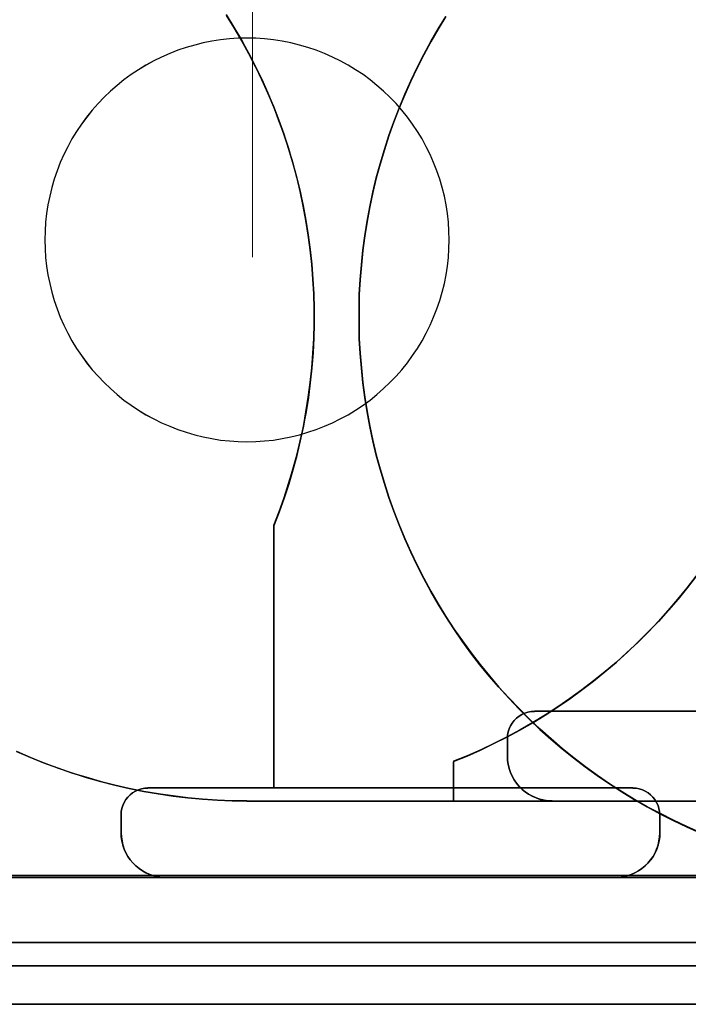
# Model space of a CAD drawing. Units: millimetres. Extents: x 1251 to 4331, y 2469 to 4183.
# Drawn here: x 3363 to 3371, y 3927 to 3938 of the extents above; entities that cross this region are included whole.
import ezdxf

# ---------------------------------------------------------------- set-up
doc = ezdxf.new("R2010")
doc.units = ezdxf.units.MM
doc.linetypes.add('________________', pattern=[0])
doc.layers.add('POKRYWY', color=7, linetype='Continuous')
doc.layers.add('PRZEGRODA', color=7, linetype='Continuous')

# ---------------------------------------------------------------- blocks, each defined once
blk = doc.blocks.new('2020_04_21__14-35-19-157-flat-1')
at = {"flags": 128}
for points in [[(-410.998, -3.743), (-411.097, -3.874), (-411.2, -4.001), (-411.307, -4.127), (-411.417, -4.247), (-411.53, -4.365), (-411.645, -4.482), (-411.766, -4.594), (-411.888, -4.704), (-412.011, -4.81), (-412.14, -4.913), (-412.271, -5.013), (-412.403, -5.109), (-412.539, -5.202), (-412.676, -5.291), (-412.815, -5.376), (-412.958, -5.458), (-413.102, -5.535), (-413.248, -5.609), (-413.396, -5.68), (-413.546, -5.747), (-413.697, -5.808), (-413.546, -5.747), (-413.396, -5.68), (-413.248, -5.609), (-413.102, -5.535), (-412.958, -5.458), (-412.815, -5.376), (-412.676, -5.291), (-412.539, -5.202), (-412.403, -5.109), (-412.271, -5.013), (-412.14, -4.913), (-412.011, -4.81), (-411.888, -4.704), (-411.766, -4.594), (-411.645, -4.482), (-411.53, -4.365), (-411.417, -4.247), (-411.307, -4.127), (-411.2, -4.001), (-411.097, -3.874), (-410.998, -3.743)], [(-410.994, -3.742), (-411.094, -3.872), (-411.197, -3.999), (-411.305, -4.123), (-411.415, -4.245), (-411.527, -4.364), (-411.644, -4.479), (-411.762, -4.592), (-411.884, -4.702), (-412.01, -4.807), (-412.137, -4.91), (-412.267, -5.01), (-412.401, -5.106), (-412.535, -5.199), (-412.673, -5.288), (-412.814, -5.372), (-412.956, -5.455), (-413.101, -5.532), (-413.247, -5.606), (-413.394, -5.676), (-413.544, -5.743), (-413.697, -5.805), (-413.544, -5.743), (-413.394, -5.676), (-413.247, -5.606), (-413.101, -5.532), (-412.956, -5.455), (-412.814, -5.372), (-412.673, -5.288), (-412.535, -5.199), (-412.401, -5.106), (-412.267, -5.01), (-412.137, -4.91), (-412.01, -4.807), (-411.884, -4.702), (-411.762, -4.592), (-411.644, -4.479), (-411.527, -4.364), (-411.415, -4.245), (-411.305, -4.123), (-411.197, -3.999), (-411.094, -3.872), (-410.994, -3.742)], [(-415.994, -6.248), (-416.159, -6.247), (-416.324, -6.24), (-416.488, -6.229), (-416.653, -6.214), (-416.817, -6.193), (-416.98, -6.169), (-417.143, -6.142), (-417.304, -6.109), (-417.466, -6.071), (-417.626, -6.032), (-417.784, -5.985), (-417.942, -5.936), (-418.098, -5.882), (-418.253, -5.826), (-418.406, -5.764), (-418.557, -5.697)], [(-418.559, -5.693), (-418.407, -5.759), (-418.255, -5.821), (-418.1, -5.877), (-417.944, -5.932), (-417.786, -5.98), (-417.627, -6.027), (-417.466, -6.068), (-417.306, -6.104), (-417.143, -6.137), (-416.981, -6.164), (-416.817, -6.188), (-416.653, -6.209), (-416.488, -6.224), (-416.324, -6.235), (-416.159, -6.241), (-415.994, -6.243)], [(-418.56, -5.695), (-418.409, -5.76), (-418.256, -5.822), (-418.102, -5.879), (-417.945, -5.932), (-417.787, -5.982), (-417.629, -6.028), (-417.468, -6.068), (-417.308, -6.106), (-417.145, -6.138), (-416.983, -6.166), (-416.82, -6.19), (-416.655, -6.209), (-416.49, -6.224), (-416.325, -6.236), (-416.16, -6.241), (-415.995, -6.245)], [(-418.555, -5.695), (-418.404, -5.762), (-418.251, -5.824), (-418.096, -5.881), (-417.94, -5.934), (-417.782, -5.984), (-417.624, -6.03), (-417.464, -6.071), (-417.303, -6.107), (-417.141, -6.14), (-416.978, -6.169), (-416.815, -6.193), (-416.652, -6.212), (-416.487, -6.228), (-416.322, -6.238), (-416.157, -6.245), (-415.992, -6.247)]]:
    blk.add_lwpolyline(points, dxfattribs=at)
for points in [[(-415.994, -2.247), (-415.896, -2.245), (-415.798, -2.239), (-415.7, -2.228), (-415.604, -2.213), (-415.507, -2.194), (-415.411, -2.17), (-415.317, -2.142), (-415.224, -2.111), (-415.133, -2.075), (-415.044, -2.036), (-414.956, -1.993), (-414.868, -1.946), (-414.786, -1.895), (-414.703, -1.84), (-414.624, -1.783), (-414.549, -1.721), (-414.475, -1.656), (-414.403, -1.589), (-414.336, -1.519), (-414.271, -1.445), (-414.209, -1.368), (-414.152, -1.288), (-414.097, -1.208), (-414.045, -1.124), (-413.999, -1.038), (-413.956, -0.95), (-413.917, -0.861), (-413.881, -0.768), (-413.85, -0.675), (-413.822, -0.582), (-413.798, -0.486), (-413.779, -0.39), (-413.764, -0.294), (-413.753, -0.196), (-413.747, -0.098), (-413.745, 0), (-413.747, 0.098), (-413.753, 0.196), (-413.764, 0.294), (-413.779, 0.39), (-413.798, 0.486), (-413.822, 0.582), (-413.85, 0.675), (-413.881, 0.768), (-413.917, 0.861), (-413.956, 0.95), (-413.999, 1.038), (-414.045, 1.124), (-414.097, 1.208), (-414.152, 1.288), (-414.209, 1.368), (-414.271, 1.445), (-414.336, 1.519), (-414.403, 1.589), (-414.475, 1.656), (-414.549, 1.721), (-414.624, 1.783), (-414.703, 1.84), (-414.786, 1.895), (-414.868, 1.946), (-414.956, 1.993), (-415.044, 2.036), (-415.133, 2.075), (-415.224, 2.111), (-415.317, 2.142), (-415.411, 2.17), (-415.507, 2.194), (-415.604, 2.213), (-415.7, 2.228), (-415.798, 2.239), (-415.896, 2.245), (-415.994, 2.247), (-416.092, 2.245), (-416.189, 2.239), (-416.287, 2.228), (-416.384, 2.213), (-416.48, 2.194), (-416.576, 2.17), (-416.671, 2.142), (-416.763, 2.111), (-416.854, 2.075), (-416.944, 2.036), (-417.031, 1.993), (-417.119, 1.946), (-417.201, 1.895), (-417.284, 1.84), (-417.363, 1.783), (-417.438, 1.721), (-417.512, 1.656), (-417.584, 1.589), (-417.651, 1.519), (-417.717, 1.445), (-417.779, 1.368), (-417.835, 1.288), (-417.89, 1.208), (-417.942, 1.124), (-417.988, 1.038), (-418.031, 0.95), (-418.071, 0.861), (-418.107, 0.768), (-418.138, 0.675), (-418.165, 0.582), (-418.189, 0.486), (-418.208, 0.39), (-418.224, 0.294), (-418.234, 0.196), (-418.241, 0.098), (-418.242, 0), (-418.241, -0.098), (-418.234, -0.196), (-418.224, -0.294), (-418.208, -0.39), (-418.189, -0.486), (-418.165, -0.582), (-418.138, -0.675), (-418.107, -0.768), (-418.071, -0.861), (-418.031, -0.95), (-417.988, -1.038), (-417.942, -1.124), (-417.89, -1.208), (-417.835, -1.288), (-417.779, -1.368), (-417.717, -1.445), (-417.651, -1.519), (-417.584, -1.589), (-417.512, -1.656), (-417.438, -1.721), (-417.363, -1.783), (-417.284, -1.84), (-417.201, -1.895), (-417.119, -1.946), (-417.031, -1.993), (-416.944, -2.036), (-416.854, -2.075), (-416.763, -2.111), (-416.671, -2.142), (-416.576, -2.17), (-416.48, -2.194), (-416.384, -2.213), (-416.287, -2.228), (-416.189, -2.239), (-416.092, -2.245), (-415.994, -2.247)], [(-415.994, 2.247), (-416.092, 2.245), (-416.189, 2.239), (-416.287, 2.228), (-416.384, 2.213), (-416.48, 2.194), (-416.576, 2.17), (-416.671, 2.142), (-416.763, 2.111), (-416.854, 2.075), (-416.944, 2.036), (-417.031, 1.993), (-417.117, 1.946), (-417.201, 1.895), (-417.284, 1.84), (-417.363, 1.783), (-417.438, 1.721), (-417.512, 1.656), (-417.584, 1.589), (-417.651, 1.519), (-417.717, 1.445), (-417.777, 1.368), (-417.835, 1.288), (-417.89, 1.208), (-417.942, 1.124), (-417.988, 1.038), (-418.031, 0.95), (-418.071, 0.861), (-418.107, 0.768), (-418.138, 0.675), (-418.165, 0.582), (-418.189, 0.486), (-418.208, 0.39), (-418.224, 0.294), (-418.234, 0.196), (-418.241, 0.098), (-418.242, 0), (-418.241, -0.098), (-418.234, -0.196), (-418.224, -0.294), (-418.208, -0.39), (-418.189, -0.486), (-418.165, -0.582), (-418.138, -0.675), (-418.107, -0.768), (-418.071, -0.861), (-418.031, -0.95), (-417.988, -1.038), (-417.942, -1.124), (-417.89, -1.208), (-417.835, -1.288), (-417.777, -1.368), (-417.717, -1.445), (-417.651, -1.519), (-417.584, -1.589), (-417.512, -1.656), (-417.438, -1.721), (-417.363, -1.783), (-417.284, -1.84), (-417.201, -1.895), (-417.117, -1.946), (-417.031, -1.993), (-416.944, -2.036), (-416.854, -2.075), (-416.763, -2.111), (-416.671, -2.142), (-416.576, -2.17), (-416.48, -2.194), (-416.384, -2.213), (-416.287, -2.228), (-416.189, -2.239), (-416.092, -2.245), (-415.994, -2.247), (-415.896, -2.245), (-415.798, -2.239), (-415.7, -2.228), (-415.604, -2.213), (-415.507, -2.194), (-415.411, -2.17), (-415.317, -2.142), (-415.224, -2.111), (-415.133, -2.075), (-415.044, -2.036), (-414.956, -1.993), (-414.868, -1.946), (-414.786, -1.895), (-414.703, -1.84), (-414.624, -1.783), (-414.549, -1.721), (-414.475, -1.656), (-414.403, -1.589), (-414.336, -1.519), (-414.271, -1.445), (-414.209, -1.368), (-414.152, -1.288), (-414.097, -1.208), (-414.045, -1.124), (-413.999, -1.038), (-413.956, -0.95), (-413.917, -0.861), (-413.881, -0.768), (-413.85, -0.675), (-413.822, -0.582), (-413.798, -0.486), (-413.779, -0.39), (-413.764, -0.294), (-413.753, -0.196), (-413.747, -0.098), (-413.745, 0), (-413.747, 0.098), (-413.753, 0.196), (-413.764, 0.294), (-413.779, 0.39), (-413.798, 0.486), (-413.822, 0.582), (-413.85, 0.675), (-413.881, 0.768), (-413.917, 0.861), (-413.956, 0.95), (-413.999, 1.038), (-414.045, 1.124), (-414.097, 1.208), (-414.152, 1.288), (-414.209, 1.368), (-414.271, 1.445), (-414.336, 1.519), (-414.403, 1.589), (-414.475, 1.656), (-414.549, 1.721), (-414.624, 1.783), (-414.703, 1.84), (-414.786, 1.895), (-414.868, 1.946), (-414.956, 1.993), (-415.044, 2.036), (-415.133, 2.075), (-415.224, 2.111), (-415.317, 2.142), (-415.411, 2.17), (-415.507, 2.194), (-415.604, 2.213), (-415.7, 2.228), (-415.798, 2.239), (-415.896, 2.245), (-415.994, 2.247)], [(-415.994, -2.247), (-415.896, -2.245), (-415.798, -2.239), (-415.7, -2.228), (-415.604, -2.213), (-415.507, -2.194), (-415.411, -2.17), (-415.317, -2.142), (-415.224, -2.111), (-415.133, -2.075), (-415.044, -2.036), (-414.956, -1.993), (-414.868, -1.946), (-414.786, -1.895), (-414.703, -1.84), (-414.624, -1.783), (-414.549, -1.721), (-414.475, -1.656), (-414.403, -1.589), (-414.336, -1.519), (-414.271, -1.445), (-414.209, -1.368), (-414.152, -1.288), (-414.097, -1.208), (-414.045, -1.124), (-413.999, -1.038), (-413.956, -0.95), (-413.917, -0.861), (-413.881, -0.768), (-413.85, -0.675), (-413.822, -0.582), (-413.798, -0.486), (-413.779, -0.39), (-413.764, -0.294), (-413.753, -0.196), (-413.747, -0.098), (-413.745, 0), (-413.747, 0.098), (-413.753, 0.196), (-413.764, 0.294), (-413.779, 0.39), (-413.798, 0.486), (-413.822, 0.582), (-413.85, 0.675), (-413.881, 0.768), (-413.917, 0.861), (-413.956, 0.95), (-413.999, 1.038), (-414.045, 1.124), (-414.097, 1.208), (-414.152, 1.288), (-414.209, 1.368), (-414.271, 1.445), (-414.336, 1.519), (-414.403, 1.589), (-414.475, 1.656), (-414.549, 1.721), (-414.624, 1.783), (-414.703, 1.84), (-414.786, 1.895), (-414.868, 1.946), (-414.956, 1.993), (-415.044, 2.036), (-415.133, 2.075), (-415.224, 2.111), (-415.317, 2.142), (-415.411, 2.17), (-415.507, 2.194), (-415.604, 2.213), (-415.7, 2.228), (-415.798, 2.239), (-415.896, 2.245), (-415.994, 2.247), (-416.092, 2.245), (-416.189, 2.239), (-416.287, 2.228), (-416.384, 2.213), (-416.48, 2.194), (-416.576, 2.17), (-416.671, 2.142), (-416.763, 2.111), (-416.854, 2.075), (-416.944, 2.036), (-417.031, 1.993), (-417.119, 1.946), (-417.201, 1.895), (-417.284, 1.84), (-417.363, 1.783), (-417.438, 1.721), (-417.512, 1.656), (-417.584, 1.589), (-417.651, 1.519), (-417.717, 1.445), (-417.779, 1.368), (-417.835, 1.288), (-417.89, 1.208), (-417.942, 1.124), (-417.988, 1.038), (-418.031, 0.95), (-418.071, 0.861), (-418.107, 0.768), (-418.138, 0.675), (-418.165, 0.582), (-418.189, 0.486), (-418.208, 0.39), (-418.224, 0.294), (-418.234, 0.196), (-418.241, 0.098), (-418.242, 0), (-418.241, -0.098), (-418.234, -0.196), (-418.224, -0.294), (-418.208, -0.39), (-418.189, -0.486), (-418.165, -0.582), (-418.138, -0.675), (-418.107, -0.768), (-418.071, -0.861), (-418.031, -0.95), (-417.988, -1.038), (-417.942, -1.124), (-417.89, -1.208), (-417.835, -1.288), (-417.779, -1.368), (-417.717, -1.445), (-417.651, -1.519), (-417.584, -1.589), (-417.512, -1.656), (-417.438, -1.721), (-417.363, -1.783), (-417.284, -1.84), (-417.201, -1.895), (-417.119, -1.946), (-417.031, -1.993), (-416.944, -2.036), (-416.854, -2.075), (-416.763, -2.111), (-416.671, -2.142), (-416.576, -2.17), (-416.48, -2.194), (-416.384, -2.213), (-416.287, -2.228), (-416.189, -2.239), (-416.092, -2.245), (-415.994, -2.247)], [(-415.994, -2.247), (-415.896, -2.245), (-415.798, -2.239), (-415.7, -2.228), (-415.604, -2.213), (-415.507, -2.194), (-415.411, -2.17), (-415.317, -2.142), (-415.224, -2.111), (-415.133, -2.075), (-415.044, -2.036), (-414.956, -1.993), (-414.868, -1.946), (-414.786, -1.895), (-414.703, -1.84), (-414.624, -1.783), (-414.549, -1.721), (-414.475, -1.656), (-414.403, -1.589), (-414.336, -1.519), (-414.271, -1.445), (-414.209, -1.368), (-414.152, -1.288), (-414.097, -1.208), (-414.045, -1.124), (-413.999, -1.038), (-413.956, -0.95), (-413.917, -0.861), (-413.881, -0.768), (-413.85, -0.675), (-413.822, -0.582), (-413.798, -0.486), (-413.779, -0.39), (-413.764, -0.294), (-413.753, -0.196), (-413.747, -0.098), (-413.745, 0), (-413.747, 0.098), (-413.753, 0.196), (-413.764, 0.294), (-413.779, 0.39), (-413.798, 0.486), (-413.822, 0.582), (-413.85, 0.675), (-413.881, 0.768), (-413.917, 0.861), (-413.956, 0.95), (-413.999, 1.038), (-414.045, 1.124), (-414.097, 1.208), (-414.152, 1.288), (-414.209, 1.368), (-414.271, 1.445), (-414.336, 1.519), (-414.403, 1.589), (-414.475, 1.656), (-414.549, 1.721), (-414.624, 1.783), (-414.703, 1.84), (-414.786, 1.895), (-414.868, 1.946), (-414.956, 1.993), (-415.044, 2.036), (-415.133, 2.075), (-415.224, 2.111), (-415.317, 2.142), (-415.411, 2.17), (-415.507, 2.194), (-415.604, 2.213), (-415.7, 2.228), (-415.798, 2.239), (-415.896, 2.245), (-415.994, 2.247), (-416.092, 2.245), (-416.189, 2.239), (-416.287, 2.228), (-416.384, 2.213), (-416.48, 2.194), (-416.576, 2.17), (-416.671, 2.142), (-416.763, 2.111), (-416.854, 2.075), (-416.944, 2.036), (-417.031, 1.993), (-417.119, 1.946), (-417.201, 1.895), (-417.284, 1.84), (-417.363, 1.783), (-417.438, 1.721), (-417.512, 1.656), (-417.584, 1.589), (-417.651, 1.519), (-417.717, 1.445), (-417.779, 1.368), (-417.835, 1.288), (-417.89, 1.208), (-417.942, 1.124), (-417.988, 1.038), (-418.031, 0.95), (-418.071, 0.861), (-418.107, 0.768), (-418.138, 0.675), (-418.165, 0.582), (-418.189, 0.486), (-418.208, 0.39), (-418.224, 0.294), (-418.234, 0.196), (-418.241, 0.098), (-418.242, 0), (-418.241, -0.098), (-418.234, -0.196), (-418.224, -0.294), (-418.208, -0.39), (-418.189, -0.486), (-418.165, -0.582), (-418.138, -0.675), (-418.107, -0.768), (-418.071, -0.861), (-418.031, -0.95), (-417.988, -1.038), (-417.942, -1.124), (-417.89, -1.208), (-417.835, -1.288), (-417.779, -1.368), (-417.717, -1.445), (-417.651, -1.519), (-417.584, -1.589), (-417.512, -1.656), (-417.438, -1.721), (-417.363, -1.783), (-417.284, -1.84), (-417.201, -1.895), (-417.119, -1.946), (-417.031, -1.993), (-416.944, -2.036), (-416.854, -2.075), (-416.763, -2.111), (-416.671, -2.142), (-416.576, -2.17), (-416.48, -2.194), (-416.384, -2.213), (-416.287, -2.228), (-416.189, -2.239), (-416.092, -2.245), (-415.994, -2.247)], [(-413.095, -5.549), (-413.094, -5.513), (-413.087, -5.477), (-413.077, -5.443), (-413.061, -5.41), (-413.042, -5.379), (-413.02, -5.351), (-412.994, -5.326), (-412.967, -5.303), (-412.936, -5.284), (-412.903, -5.269), (-412.869, -5.259), (-412.833, -5.252), (-412.796, -5.25), (-412.833, -5.252), (-412.869, -5.259), (-412.903, -5.269), (-412.936, -5.284), (-412.967, -5.303), (-412.994, -5.326), (-413.02, -5.351), (-413.042, -5.379), (-413.061, -5.41), (-413.077, -5.443), (-413.087, -5.477), (-413.094, -5.513)], [(-413.095, -5.549), (-413.094, -5.513), (-413.087, -5.477), (-413.077, -5.443), (-413.061, -5.41), (-413.042, -5.379), (-413.02, -5.351), (-412.994, -5.326), (-412.967, -5.303), (-412.936, -5.284), (-412.903, -5.269), (-412.869, -5.259), (-412.833, -5.252), (-412.796, -5.25), (-412.833, -5.252), (-412.869, -5.259), (-412.903, -5.269), (-412.936, -5.284), (-412.967, -5.303), (-412.994, -5.326), (-413.02, -5.351), (-413.042, -5.379), (-413.061, -5.41), (-413.077, -5.443), (-413.087, -5.477), (-413.094, -5.513)], [(-407.402, -5.248), (-412.796, -5.248)], [(-408.8, -5.248), (-412.796, -5.248)], [(-413.097, -5.549), (-413.097, -5.748)], [(-413.097, -5.549), (-413.097, -5.748)], [(-413.697, -6.248), (-413.697, -5.81)], [(-413.697, -5.81), (-413.697, -6.248)], [(-412.597, -6.247), (-412.644, -6.245), (-412.688, -6.238), (-412.735, -6.228), (-412.778, -6.212), (-412.821, -6.195), (-412.86, -6.173), (-412.898, -6.145), (-412.934, -6.116), (-412.967, -6.083), (-412.996, -6.049), (-413.022, -6.011), (-413.044, -5.97), (-413.063, -5.929), (-413.078, -5.884), (-413.089, -5.839), (-413.095, -5.795), (-413.097, -5.748), (-413.095, -5.795), (-413.089, -5.839), (-413.078, -5.884), (-413.063, -5.929), (-413.044, -5.97), (-413.022, -6.011), (-412.996, -6.049), (-412.967, -6.083), (-412.934, -6.116), (-412.898, -6.145), (-412.86, -6.173), (-412.821, -6.195), (-412.778, -6.212), (-412.735, -6.228), (-412.688, -6.238), (-412.644, -6.245)], [(-412.597, -6.248), (-412.644, -6.247), (-412.688, -6.24), (-412.733, -6.229), (-412.778, -6.214), (-412.819, -6.195), (-412.86, -6.173), (-412.898, -6.147), (-412.932, -6.118), (-412.965, -6.085), (-412.994, -6.049), (-413.022, -6.011), (-413.044, -5.972), (-413.061, -5.929), (-413.077, -5.886), (-413.087, -5.839), (-413.094, -5.795), (-413.095, -5.748), (-413.094, -5.795), (-413.087, -5.839), (-413.077, -5.886), (-413.061, -5.929), (-413.044, -5.972), (-413.022, -6.011), (-412.994, -6.049), (-412.965, -6.085), (-412.932, -6.118), (-412.898, -6.147), (-412.86, -6.173), (-412.819, -6.195), (-412.778, -6.214), (-412.733, -6.229), (-412.688, -6.24), (-412.644, -6.247)], [(-403.007, -6.248), (-407.603, -6.248), (-412.597, -6.248), (-415.994, -6.248), (-413.697, -6.248)], [(-412.597, -6.248), (-407.603, -6.248), (-403.007, -6.248), (-413.697, -6.248), (-415.994, -6.248)]]:
    blk.add_lwpolyline(points, close=True, dxfattribs=at)
blk = doc.blocks.new('2020_04_21__14-35-19-188-flat-2')
at = {"flags": 128}
for points in [[(434.804, -2.328), (434.864, -2.175), (434.919, -2.02), (434.971, -1.862), (435.017, -1.706), (435.06, -1.546), (435.098, -1.386), (435.132, -1.225), (435.163, -1.063), (435.189, -0.902), (435.209, -0.739), (435.227, -0.574), (435.24, -0.411), (435.249, -0.246), (435.252, -0.082), (435.252, 0.082), (435.249, 0.247), (435.24, 0.412), (435.227, 0.576), (435.209, 0.739), (435.187, 0.902), (435.161, 1.065), (435.13, 1.227), (435.096, 1.388), (435.058, 1.548), (435.015, 1.706), (434.967, 1.864), (434.916, 2.02), (434.861, 2.175), (434.8, 2.33), (434.737, 2.481), (434.67, 2.63), (434.598, 2.78), (434.524, 2.926), (434.445, 3.07), (434.361, 3.213), (434.275, 3.352)], [(434.271, 3.362), (434.357, 3.221), (434.44, 3.079), (434.519, 2.934), (434.594, 2.788), (434.666, 2.641), (434.733, 2.489), (434.797, 2.338), (434.857, 2.184), (434.912, 2.029), (434.964, 1.873), (435.01, 1.715), (435.053, 1.555), (435.093, 1.395), (435.127, 1.234), (435.158, 1.072), (435.184, 0.909), (435.206, 0.746), (435.223, 0.582), (435.235, 0.417), (435.245, 0.254), (435.249, 0.089), (435.249, -0.076), (435.245, -0.241), (435.237, -0.405), (435.223, -0.57), (435.206, -0.734), (435.184, -0.897), (435.158, -1.06), (435.129, -1.221), (435.094, -1.383), (435.055, -1.543), (435.012, -1.703), (434.965, -1.861), (434.914, -2.017), (434.859, -2.172), (434.799, -2.326), (434.859, -2.173), (434.914, -2.017), (434.965, -1.861), (435.012, -1.704), (435.055, -1.544), (435.094, -1.385), (435.129, -1.223), (435.158, -1.062), (435.184, -0.899), (435.206, -0.735), (435.223, -0.572), (435.235, -0.407), (435.244, -0.244), (435.249, -0.079), (435.249, 0.086), (435.244, 0.251), (435.235, 0.416), (435.223, 0.579), (435.206, 0.744), (435.184, 0.907), (435.158, 1.069), (435.127, 1.23), (435.093, 1.392), (435.055, 1.551), (435.012, 1.711), (434.964, 1.869), (434.914, 2.025), (434.857, 2.18), (434.799, 2.333), (434.735, 2.486), (434.668, 2.635), (434.596, 2.785), (434.52, 2.931), (434.441, 3.075), (434.359, 3.218), (434.273, 3.357)], [(439.544, -5.747), (439.394, -5.68), (439.247, -5.609), (439.101, -5.535), (438.956, -5.458), (438.814, -5.376), (438.675, -5.291), (438.537, -5.202), (438.401, -5.109), (438.269, -5.013), (438.139, -4.913), (438.01, -4.81), (437.886, -4.704), (437.764, -4.594), (437.644, -4.482), (437.529, -4.365), (437.415, -4.247), (437.305, -4.127), (437.199, -4.001), (437.096, -3.874), (436.996, -3.743), (436.9, -3.611), (436.805, -3.477), (436.716, -3.34), (436.63, -3.199), (436.549, -3.058), (436.47, -2.914), (436.396, -2.768), (436.324, -2.62), (436.257, -2.47), (436.195, -2.319), (436.137, -2.166), (436.082, -2.012), (436.031, -1.855), (435.984, -1.697), (435.941, -1.539), (435.903, -1.38), (435.869, -1.22), (435.84, -1.058), (435.814, -0.897), (435.792, -0.734), (435.775, -0.57), (435.761, -0.407), (435.752, -0.244), (435.749, -0.081), (435.749, 0.084), (435.752, 0.247), (435.761, 0.411), (435.775, 0.576), (435.792, 0.737), (435.812, 0.9), (435.838, 1.062), (435.869, 1.223), (435.902, 1.383), (435.941, 1.543), (435.982, 1.701), (436.031, 1.859), (436.08, 2.015), (436.135, 2.168), (436.194, 2.321), (436.257, 2.474), (436.324, 2.623), (436.395, 2.771), (436.469, 2.917), (436.548, 3.061), (436.628, 3.202), (436.714, 3.341)], [(436.714, 3.341), (436.628, 3.202), (436.548, 3.061), (436.469, 2.917), (436.395, 2.771), (436.324, 2.623), (436.257, 2.474), (436.194, 2.321), (436.135, 2.168), (436.08, 2.015), (436.031, 1.859), (435.982, 1.701), (435.941, 1.543), (435.902, 1.383), (435.869, 1.223), (435.838, 1.062), (435.812, 0.9), (435.792, 0.737), (435.775, 0.576), (435.761, 0.411), (435.752, 0.247), (435.749, 0.084), (435.749, -0.081), (435.752, -0.244), (435.761, -0.407), (435.775, -0.57), (435.792, -0.734), (435.814, -0.897), (435.84, -1.058), (435.869, -1.22), (435.903, -1.38), (435.941, -1.539), (435.984, -1.697), (436.031, -1.855), (436.082, -2.012), (436.137, -2.166), (436.195, -2.319), (436.257, -2.47), (436.324, -2.62), (436.396, -2.768), (436.47, -2.914), (436.549, -3.058), (436.63, -3.199), (436.716, -3.34), (436.805, -3.477), (436.9, -3.611), (436.996, -3.743), (437.096, -3.874), (437.199, -4.001), (437.305, -4.127), (437.415, -4.247), (437.529, -4.365), (437.644, -4.482), (437.764, -4.594), (437.886, -4.704), (438.01, -4.81), (438.139, -4.913), (438.269, -5.013), (438.401, -5.109), (438.537, -5.202), (438.675, -5.291), (438.814, -5.376), (438.956, -5.458), (439.101, -5.535), (439.247, -5.609), (439.394, -5.68), (439.544, -5.747)], [(439.54, -5.748), (439.391, -5.681), (439.243, -5.611), (439.097, -5.537), (438.953, -5.46), (438.81, -5.377), (438.671, -5.293), (438.534, -5.204), (438.398, -5.111), (438.266, -5.015), (438.135, -4.915), (438.008, -4.812), (437.883, -4.707), (437.761, -4.597), (437.642, -4.484), (437.525, -4.369), (437.414, -4.25), (437.304, -4.128), (437.197, -4.005), (437.094, -3.877), (436.994, -3.747), (436.896, -3.615), (436.804, -3.479), (436.714, -3.341), (436.628, -3.202), (436.548, -3.061), (436.469, -2.917), (436.395, -2.771), (436.324, -2.623), (436.257, -2.474), (436.194, -2.321), (436.135, -2.168), (436.08, -2.015), (436.031, -1.859), (435.982, -1.701), (435.941, -1.543), (435.902, -1.383), (435.869, -1.223), (435.838, -1.062), (435.812, -0.9), (435.792, -0.737), (435.775, -0.576), (435.761, -0.411), (435.752, -0.247), (435.749, -0.084), (435.749, 0.081), (435.752, 0.244), (435.761, 0.407), (435.775, 0.57), (435.792, 0.734), (435.814, 0.897), (435.84, 1.058), (435.869, 1.22), (435.903, 1.38), (435.941, 1.539), (435.984, 1.697), (436.031, 1.855), (436.082, 2.012), (436.137, 2.166), (436.195, 2.319), (436.257, 2.47), (436.324, 2.62), (436.396, 2.768), (436.47, 2.914), (436.549, 3.058), (436.63, 3.199), (436.716, 3.34)], [(436.716, 3.34), (436.63, 3.199), (436.549, 3.058), (436.47, 2.914), (436.396, 2.768), (436.324, 2.62), (436.257, 2.47), (436.195, 2.319), (436.137, 2.166), (436.082, 2.012), (436.031, 1.855), (435.984, 1.697), (435.941, 1.539), (435.903, 1.38), (435.869, 1.22), (435.84, 1.058), (435.814, 0.897), (435.792, 0.734), (435.775, 0.57), (435.761, 0.407), (435.752, 0.244), (435.749, 0.081), (435.749, -0.084), (435.752, -0.247), (435.761, -0.411), (435.775, -0.576), (435.792, -0.737), (435.812, -0.9), (435.838, -1.062), (435.869, -1.223), (435.902, -1.383), (435.941, -1.543), (435.982, -1.701), (436.031, -1.859), (436.08, -2.015), (436.135, -2.168), (436.194, -2.321), (436.257, -2.474), (436.324, -2.623), (436.395, -2.771), (436.469, -2.917), (436.548, -3.061), (436.628, -3.202), (436.714, -3.341), (436.804, -3.479), (436.896, -3.615), (436.994, -3.747), (437.094, -3.877), (437.197, -4.005), (437.304, -4.128), (437.414, -4.25), (437.525, -4.369), (437.642, -4.484), (437.761, -4.597), (437.883, -4.707), (438.008, -4.812), (438.135, -4.915), (438.266, -5.015), (438.398, -5.111), (438.534, -5.204), (438.671, -5.293), (438.81, -5.377), (438.953, -5.46), (439.097, -5.537), (439.243, -5.611), (439.391, -5.681), (439.54, -5.748)], [(434.8, -2.324), (434.861, -2.172), (434.916, -2.015), (434.967, -1.859), (435.014, -1.701), (435.056, -1.543), (435.096, -1.381), (435.13, -1.221), (435.16, -1.058), (435.185, -0.897), (435.208, -0.732), (435.225, -0.569), (435.239, -0.404), (435.247, -0.241), (435.251, -0.076), (435.251, 0.089), (435.247, 0.254), (435.239, 0.419), (435.225, 0.582), (435.208, 0.747), (435.185, 0.911), (435.16, 1.072), (435.129, 1.235), (435.094, 1.395), (435.056, 1.556), (435.014, 1.715), (434.965, 1.873), (434.914, 2.029), (434.859, 2.184), (434.799, 2.338), (434.735, 2.489), (434.668, 2.641), (434.596, 2.788), (434.522, 2.934), (434.441, 3.079), (434.359, 3.221), (434.273, 3.362)], [(433.101, -5.549), (433.101, -5.748)], [(433.101, -5.748), (433.101, -5.549)], [(438.595, -6.248), (433.601, -6.248), (429.006, -6.248)], [(429.006, -6.248), (439.695, -6.248), (441.992, -6.248), (438.595, -6.248)]]:
    blk.add_lwpolyline(points, dxfattribs=at)
for points in [[(434.799, -5.248), (434.799, -2.328), (434.799, -5.248), (433.4, -5.248)], [(434.799, -2.328), (434.799, -5.248)], [(433.101, -5.549), (433.103, -5.513), (433.11, -5.477), (433.12, -5.443), (433.136, -5.41), (433.155, -5.379), (433.177, -5.351), (433.203, -5.326), (433.23, -5.303), (433.261, -5.284), (433.294, -5.269), (433.328, -5.259), (433.364, -5.252), (433.4, -5.25), (433.364, -5.252), (433.328, -5.259), (433.294, -5.269), (433.261, -5.284), (433.23, -5.303), (433.203, -5.326), (433.177, -5.351), (433.155, -5.379), (433.136, -5.41), (433.12, -5.443), (433.11, -5.477), (433.103, -5.513)], [(433.101, -5.549), (433.103, -5.513), (433.11, -5.477), (433.12, -5.443), (433.136, -5.41), (433.155, -5.379), (433.177, -5.351), (433.203, -5.326), (433.23, -5.303), (433.261, -5.284), (433.294, -5.269), (433.328, -5.259), (433.364, -5.252), (433.4, -5.25), (433.364, -5.252), (433.328, -5.259), (433.294, -5.269), (433.261, -5.284), (433.23, -5.303), (433.203, -5.326), (433.177, -5.351), (433.155, -5.379), (433.136, -5.41), (433.12, -5.443), (433.11, -5.477), (433.103, -5.513)], [(433.4, -5.248), (438.795, -5.248)], [(434.799, -5.248), (438.795, -5.248)], [(438.795, -5.25), (438.831, -5.252), (438.867, -5.259), (438.901, -5.269), (438.934, -5.284), (438.965, -5.303), (438.992, -5.326), (439.018, -5.351), (439.04, -5.379), (439.059, -5.41), (439.075, -5.443), (439.085, -5.477), (439.092, -5.513), (439.094, -5.549), (439.092, -5.513), (439.085, -5.477), (439.075, -5.443), (439.059, -5.41), (439.04, -5.379), (439.018, -5.351), (438.992, -5.326), (438.965, -5.303), (438.934, -5.284), (438.901, -5.269), (438.867, -5.259), (438.831, -5.252)], [(438.795, -5.25), (438.831, -5.252), (438.867, -5.259), (438.901, -5.269), (438.934, -5.284), (438.965, -5.303), (438.992, -5.326), (439.018, -5.351), (439.04, -5.379), (439.059, -5.41), (439.075, -5.443), (439.085, -5.477), (439.092, -5.513), (439.094, -5.549), (439.092, -5.513), (439.085, -5.477), (439.075, -5.443), (439.059, -5.41), (439.04, -5.379), (439.018, -5.351), (438.992, -5.326), (438.965, -5.303), (438.934, -5.284), (438.901, -5.269), (438.867, -5.259), (438.831, -5.252)], [(433.101, -5.748), (433.101, -5.549)], [(439.095, -5.549), (439.095, -5.748)], [(439.095, -5.549), (439.095, -5.748)], [(433.601, -6.247), (433.555, -6.245), (433.51, -6.238), (433.464, -6.228), (433.421, -6.212), (433.378, -6.195), (433.338, -6.173), (433.301, -6.145), (433.265, -6.116), (433.232, -6.083), (433.203, -6.049), (433.177, -6.011), (433.155, -5.97), (433.136, -5.929), (433.12, -5.884), (433.11, -5.839), (433.103, -5.795), (433.101, -5.748), (433.103, -5.795), (433.11, -5.839), (433.12, -5.884), (433.136, -5.929), (433.155, -5.97), (433.177, -6.011), (433.203, -6.049), (433.232, -6.083), (433.265, -6.116), (433.301, -6.145), (433.338, -6.173), (433.378, -6.195), (433.421, -6.212), (433.464, -6.228), (433.51, -6.238), (433.555, -6.245)], [(433.601, -6.248), (433.555, -6.247), (433.51, -6.24), (433.466, -6.229), (433.421, -6.214), (433.38, -6.195), (433.338, -6.173), (433.301, -6.147), (433.266, -6.118), (433.234, -6.085), (433.204, -6.049), (433.177, -6.011), (433.155, -5.972), (433.137, -5.929), (433.122, -5.886), (433.112, -5.839), (433.105, -5.795), (433.103, -5.748), (433.105, -5.795), (433.112, -5.839), (433.122, -5.886), (433.137, -5.929), (433.155, -5.972), (433.177, -6.011), (433.204, -6.049), (433.234, -6.085), (433.266, -6.118), (433.301, -6.147), (433.338, -6.173), (433.38, -6.195), (433.421, -6.214), (433.466, -6.229), (433.51, -6.24), (433.555, -6.247)], [(439.094, -5.748), (439.092, -5.795), (439.085, -5.839), (439.075, -5.886), (439.059, -5.929), (439.042, -5.972), (439.02, -6.011), (438.992, -6.049), (438.963, -6.085), (438.93, -6.118), (438.896, -6.147), (438.858, -6.173), (438.817, -6.195), (438.776, -6.214), (438.731, -6.229), (438.687, -6.24), (438.642, -6.247), (438.595, -6.248), (438.642, -6.247), (438.687, -6.24), (438.731, -6.229), (438.776, -6.214), (438.817, -6.195), (438.858, -6.173), (438.896, -6.147), (438.93, -6.118), (438.963, -6.085), (438.992, -6.049), (439.02, -6.011), (439.042, -5.972), (439.059, -5.929), (439.075, -5.886), (439.085, -5.839), (439.092, -5.795)], [(439.095, -5.748), (439.094, -5.795), (439.087, -5.839), (439.077, -5.884), (439.061, -5.929), (439.042, -5.97), (439.02, -6.011), (438.994, -6.049), (438.965, -6.083), (438.932, -6.116), (438.896, -6.145), (438.858, -6.173), (438.819, -6.195), (438.776, -6.212), (438.733, -6.228), (438.687, -6.238), (438.642, -6.245), (438.595, -6.247), (438.642, -6.245), (438.687, -6.238), (438.733, -6.228), (438.776, -6.212), (438.819, -6.195), (438.858, -6.173), (438.896, -6.145), (438.932, -6.116), (438.965, -6.083), (438.994, -6.049), (439.02, -6.011), (439.042, -5.97), (439.061, -5.929), (439.077, -5.884), (439.087, -5.839), (439.094, -5.795)], [(429.006, -6.248), (433.601, -6.248), (438.595, -6.248), (441.992, -6.248), (439.695, -6.248)]]:
    blk.add_lwpolyline(points, close=True, dxfattribs=at)

msp = doc.modelspace()

# ---------------------------------------------------------------- linework, layer by layer
at = {"layer": 'POKRYWY', "flags": 128}
for points in [[(3492.884, 3928.42), (3493.859, 3928.42), (3494.806, 3928.42), (3495.666, 3928.42), (3496.412, 3928.42), (3497.043, 3928.42), (3497.502, 3928.42), (3497.789, 3928.42), (3497.875, 3928.42), (2881.554, 3928.42), (2881.64, 3928.42), (2881.927, 3928.42), (2882.386, 3928.42), (2883.017, 3928.42), (2883.762, 3928.42), (2884.623, 3928.42), (2885.57, 3928.42), (2886.545, 3928.42)], [(3442.946, 3928.42), (3441.971, 3928.42), (3441.024, 3928.42), (3440.164, 3928.42), (3439.418, 3928.42), (3438.787, 3928.42), (3438.328, 3928.42), (3438.041, 3928.42), (3437.955, 3928.42), (3204.702, 3928.42), (3204.702, 3927.416), (3204.702, 3928.42), (3204.615, 3928.42), (3204.329, 3928.42), (3203.87, 3928.42), (3203.239, 3928.42), (3202.493, 3928.42), (3201.604, 3928.42), (3200.686, 3928.42), (3199.711, 3928.42)], [(3238.545, 3928.42), (3237.57, 3928.42), (3236.623, 3928.42), (3235.762, 3928.42), (3235.017, 3928.42), (3234.386, 3928.42), (3233.927, 3928.42), (3233.64, 3928.42), (3233.554, 3928.42), (3849.875, 3928.42), (3849.789, 3928.42), (3849.502, 3928.42), (3849.043, 3928.42), (3848.412, 3928.42), (3847.666, 3928.42), (3846.806, 3928.42), (3845.859, 3928.42), (3844.884, 3928.42)], [(3288.483, 3928.42), (3289.458, 3928.42), (3290.404, 3928.42), (3291.265, 3928.42), (3292.011, 3928.42), (3292.642, 3928.42), (3293.101, 3928.42), (3293.388, 3928.42), (3293.474, 3928.42), (3526.727, 3928.42), (3526.727, 3927.416), (3526.727, 3928.42), (3526.813, 3928.42), (3527.1, 3928.42), (3527.559, 3928.42), (3528.19, 3928.42), (3528.936, 3928.42), (3529.825, 3928.42), (3530.743, 3928.42), (3531.718, 3928.42)], [(2881.554, 3927.674), (3497.875, 3927.674)], [(3849.875, 3927.674), (3233.554, 3927.674)], [(2886.545, 3927.416), (2885.57, 3927.416), (2884.623, 3927.416), (2883.762, 3927.416), (2883.017, 3927.416), (2882.386, 3927.416), (2881.927, 3927.416), (2881.64, 3927.416), (2881.554, 3927.416), (3497.875, 3927.416), (3497.789, 3927.416), (3497.502, 3927.416), (3497.043, 3927.416), (3496.412, 3927.416), (3495.666, 3927.416), (3494.806, 3927.416), (3493.859, 3927.416), (3492.884, 3927.416)], [(3437.955, 3927.416), (3204.702, 3927.416)], [(3849.875, 3927.416), (3233.554, 3927.416)], [(3293.474, 3927.416), (3526.727, 3927.416)], [(2881.554, 3926.986), (3497.875, 3926.986)], [(3849.875, 3926.986), (3233.554, 3926.986)]]:
    msp.add_lwpolyline(points, dxfattribs=at)
at = {"layer": 'PRZEGRODA', "linetype": '________________', "lineweight": 9}
msp.add_line((3365.729, 3939.505), (3365.729, 3935.305), dxfattribs=at)
msp.add_line((3365.729, 3939.505), (3365.729, 3935.305), dxfattribs=at)

# ---------------------------------------------------------------- block references
for name, p in [('2020_04_21__14-35-19-157-flat-1', (3781.66, 3935.497)), ('2020_04_21__14-35-19-188-flat-2', (2931.164, 3934.644))]:
    msp.add_blockref(name, p)

doc.saveas('drawing.dxf')
